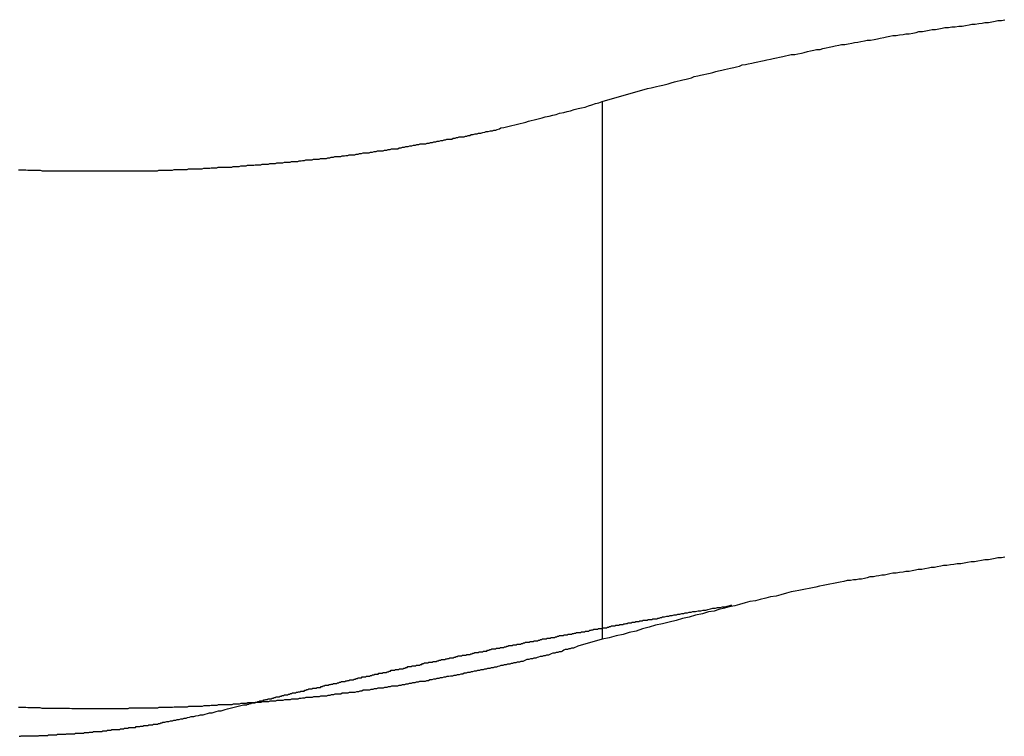
# Model space of a CAD drawing. Extents: x -37.1 to 37, y -18.9 to 18.9.
# Drawn here: x -16.4 to -15.9, y 13.9 to 14.2 of the extents above; entities that cross this region are included whole.
import ezdxf

# ---------------------------------------------------------------- set-up
doc = ezdxf.new("R2010")
doc.units = 0
doc.layers.get('0').update_dxf_attribs({"linetype": 'CONTINUOUS'})

msp = doc.modelspace()

# ---------------------------------------------------------------- linework, layer by layer
at = {"color": 0}
for points in [[(-16.1059, 14.1759), (-16.0862, 14.1815), (-16.0862, 14.1815), (-16.0847, 14.1818), (-16.0835, 14.1821), (-16.0823, 14.1824), (-16.0811, 14.1827), (-16.0796, 14.183), (-16.0784, 14.1833), (-16.0772, 14.1836), (-16.076, 14.1841), (-16.0745, 14.1844), (-16.0733, 14.1847), (-16.0721, 14.185), (-16.0709, 14.1853), (-16.0695, 14.1856), (-16.0683, 14.1859), (-16.0671, 14.1862), (-16.0659, 14.1868), (-16.0659, 14.1868), (-16.0644, 14.1871), (-16.0632, 14.1874), (-16.0617, 14.1877), (-16.0605, 14.188), (-16.059, 14.1883), (-16.0578, 14.1886), (-16.0566, 14.1889), (-16.0554, 14.1892), (-16.0539, 14.1895), (-16.0527, 14.1898), (-16.0514, 14.1901), (-16.0502, 14.1904), (-16.0487, 14.1907), (-16.0475, 14.191), (-16.0463, 14.1913), (-16.0451, 14.1918), (-16.0451, 14.1918), (-16.0436, 14.192), (-16.0424, 14.1923), (-16.0409, 14.1926), (-16.0397, 14.1929), (-16.0382, 14.1932), (-16.037, 14.1935), (-16.0355, 14.1938), (-16.0343, 14.1941), (-16.0328, 14.1943), (-16.0316, 14.1946), (-16.0301, 14.1949), (-16.0289, 14.1952), (-16.0274, 14.1955), (-16.0262, 14.1958), (-16.0249, 14.1961), (-16.0237, 14.1964), (-16.0237, 14.1964), (-16.0222, 14.1964), (-16.0208, 14.1967), (-16.0193, 14.197), (-16.0181, 14.1973), (-16.0166, 14.1976), (-16.0154, 14.1979), (-16.0139, 14.1982), (-16.0127, 14.1985), (-16.0112, 14.1986), (-16.01, 14.1989), (-16.0085, 14.1992), (-16.0073, 14.1995), (-16.0058, 14.1998), (-16.0046, 14.2001), (-16.0031, 14.2004), (-16.0019, 14.2007), (-16.0019, 14.2007), (-16.0004, 14.2007), (-15.9989, 14.201), (-15.9974, 14.2013), (-15.9962, 14.2016), (-15.9947, 14.2017), (-15.9934, 14.202), (-15.9919, 14.2023), (-15.9907, 14.2026), (-15.9892, 14.2026), (-15.9877, 14.2029), (-15.9862, 14.2032), (-15.985, 14.2035), (-15.9835, 14.2037), (-15.9823, 14.204), (-15.9808, 14.2043), (-15.9796, 14.2046), (-15.9796, 14.2046), (-15.9781, 14.2046), (-15.9766, 14.2049), (-15.9751, 14.2051), (-15.9739, 14.2054), (-15.9724, 14.2054), (-15.9709, 14.2057), (-15.9694, 14.206), (-15.9682, 14.2063), (-15.9667, 14.2063), (-15.9652, 14.2066), (-15.9637, 14.2069), (-15.9625, 14.2072), (-15.961, 14.2072), (-15.9596, 14.2075), (-15.9581, 14.2078), (-15.9569, 14.2081), (-15.9569, 14.2081), (-15.9554, 14.2081), (-15.9539, 14.2084), (-15.9524, 14.2084), (-15.9509, 14.2087), (-15.9494, 14.2087), (-15.9479, 14.209), (-15.9464, 14.2093), (-15.9452, 14.2096), (-15.9437, 14.2096), (-15.9422, 14.2099), (-15.9407, 14.21), (-15.9395, 14.2103), (-15.938, 14.2103), (-15.9365, 14.2106), (-15.935, 14.2109), (-15.9338, 14.2112), (-15.9338, 14.2112), (-15.9323, 14.2112), (-15.9308, 14.2115)], [(-16.3599, 14.1462), (-16.359, 14.1462), (-16.3582, 14.1462), (-16.3573, 14.1462), (-16.3567, 14.1462), (-16.3558, 14.146), (-16.3549, 14.146), (-16.354, 14.146), (-16.3534, 14.146), (-16.3525, 14.146), (-16.3519, 14.146), (-16.351, 14.146), (-16.3504, 14.146), (-16.3504, 14.146), (-16.3495, 14.1458), (-16.3486, 14.1458), (-16.3477, 14.1458), (-16.3471, 14.1458), (-16.3462, 14.1458), (-16.3453, 14.1458), (-16.3444, 14.1458), (-16.3438, 14.1458), (-16.3429, 14.1458), (-16.342, 14.1458), (-16.3411, 14.1458), (-16.3405, 14.1458), (-16.3396, 14.1458), (-16.339, 14.1458), (-16.3381, 14.1458), (-16.3375, 14.1458), (-16.3375, 14.1458), (-16.3366, 14.1457), (-16.3357, 14.1457), (-16.3348, 14.1457), (-16.3342, 14.1457), (-16.3333, 14.1457), (-16.3324, 14.1457), (-16.3315, 14.1457), (-16.3309, 14.1457), (-16.33, 14.1457), (-16.3291, 14.1457), (-16.3282, 14.1457), (-16.3276, 14.1457), (-16.3267, 14.1457), (-16.3261, 14.1457), (-16.3252, 14.1457), (-16.3246, 14.1457), (-16.3246, 14.1457), (-16.3237, 14.1457), (-16.3228, 14.1457), (-16.3219, 14.1457), (-16.3213, 14.1457), (-16.3204, 14.1457), (-16.3195, 14.1457), (-16.3186, 14.1457), (-16.318, 14.1457), (-16.3171, 14.1457), (-16.3162, 14.1457), (-16.3153, 14.1457), (-16.3147, 14.1457), (-16.3138, 14.1457), (-16.3132, 14.1457), (-16.3123, 14.1457), (-16.3117, 14.1458), (-16.3117, 14.1458), (-16.3108, 14.1458), (-16.3099, 14.1458), (-16.309, 14.1458), (-16.3084, 14.1458), (-16.3075, 14.1458), (-16.3066, 14.1458), (-16.3057, 14.1458), (-16.3051, 14.1458), (-16.3042, 14.1458), (-16.3033, 14.1458), (-16.3024, 14.1458), (-16.3018, 14.1458), (-16.3009, 14.1458), (-16.3003, 14.1458), (-16.2994, 14.1458), (-16.2988, 14.1461), (-16.2988, 14.1461), (-16.2979, 14.1461), (-16.297, 14.1461), (-16.2961, 14.1461), (-16.2955, 14.1461), (-16.2946, 14.1461), (-16.2937, 14.1461), (-16.2928, 14.1461), (-16.2922, 14.1463), (-16.2913, 14.1463), (-16.2904, 14.1463), (-16.2895, 14.1463), (-16.2889, 14.1463), (-16.288, 14.1463), (-16.2874, 14.1463), (-16.2865, 14.1463), (-16.2859, 14.1466), (-16.2859, 14.1466), (-16.285, 14.1466), (-16.2841, 14.1466), (-16.2832, 14.1466), (-16.2826, 14.1466), (-16.2817, 14.1466), (-16.2808, 14.1466), (-16.2799, 14.1466), (-16.2793, 14.1469), (-16.2784, 14.1469), (-16.2775, 14.1469), (-16.2766, 14.1469), (-16.276, 14.147), (-16.2751, 14.147), (-16.2745, 14.147), (-16.2736, 14.147), (-16.273, 14.1473), (-16.273, 14.1473), (-16.2721, 14.1473), (-16.2712, 14.1473), (-16.2703, 14.1473), (-16.2697, 14.1473), (-16.2688, 14.1473), (-16.268, 14.1473), (-16.2671, 14.1473), (-16.2665, 14.1476), (-16.2656, 14.1476), (-16.2647, 14.1476), (-16.2638, 14.1476), (-16.2632, 14.1479), (-16.2623, 14.1479), (-16.2617, 14.1479), (-16.2608, 14.1479), (-16.2602, 14.1482), (-16.2602, 14.1482), (-16.2593, 14.1482), (-16.2584, 14.1482), (-16.2575, 14.1482), (-16.2569, 14.1484), (-16.256, 14.1484), (-16.2553, 14.1484), (-16.2544, 14.1484), (-16.2538, 14.1487), (-16.2529, 14.1487), (-16.252, 14.1487), (-16.2511, 14.1487), (-16.2505, 14.149), (-16.2496, 14.149), (-16.249, 14.149), (-16.2481, 14.149), (-16.2475, 14.1493), (-16.2475, 14.1493), (-16.2466, 14.1493), (-16.2457, 14.1493), (-16.2448, 14.1493), (-16.2442, 14.1495), (-16.2433, 14.1495), (-16.2426, 14.1495), (-16.2417, 14.1495), (-16.2411, 14.1498), (-16.2402, 14.1498), (-16.2393, 14.1498), (-16.2384, 14.1498), (-16.2378, 14.1501), (-16.2369, 14.1501), (-16.2363, 14.1502), (-16.2354, 14.1502), (-16.2348, 14.1505), (-16.2348, 14.1505), (-16.2339, 14.1505), (-16.233, 14.1505), (-16.2321, 14.1505), (-16.2315, 14.1508), (-16.2306, 14.1508), (-16.23, 14.1508), (-16.2291, 14.1508), (-16.2285, 14.1511), (-16.2276, 14.1511), (-16.2268, 14.1511), (-16.2259, 14.1511), (-16.2253, 14.1514), (-16.2244, 14.1514), (-16.2238, 14.1517), (-16.2229, 14.1517), (-16.2223, 14.152), (-16.2223, 14.152), (-16.2214, 14.152), (-16.2205, 14.152), (-16.2196, 14.152), (-16.219, 14.1523), (-16.2181, 14.1523), (-16.2175, 14.1524), (-16.2166, 14.1524), (-16.216, 14.1527), (-16.2151, 14.1527), (-16.2145, 14.1527), (-16.2136, 14.1527), (-16.213, 14.153), (-16.2121, 14.153), (-16.2115, 14.1533), (-16.2106, 14.1533), (-16.21, 14.1536), (-16.21, 14.1536), (-16.2091, 14.1536), (-16.2082, 14.1536), (-16.2073, 14.1536), (-16.2067, 14.1539), (-16.2058, 14.1539), (-16.2052, 14.1542), (-16.2043, 14.1542), (-16.2037, 14.1545), (-16.2028, 14.1545), (-16.2021, 14.1545), (-16.2012, 14.1545), (-16.2006, 14.1548), (-16.1997, 14.1548), (-16.1991, 14.1551), (-16.1982, 14.1551), (-16.1976, 14.1554), (-16.1976, 14.1554), (-16.1967, 14.1554), (-16.1958, 14.1554), (-16.1949, 14.1554), (-16.1943, 14.1557), (-16.1934, 14.1557), (-16.1928, 14.156), (-16.1919, 14.156), (-16.1913, 14.1563), (-16.1904, 14.1563), (-16.1896, 14.1566), (-16.1887, 14.1566), (-16.1881, 14.1569), (-16.1872, 14.1569), (-16.1866, 14.1572), (-16.1857, 14.1572), (-16.1851, 14.1575), (-16.1851, 14.1575), (-16.1842, 14.1575), (-16.1836, 14.1575), (-16.1827, 14.1575), (-16.1821, 14.1578), (-16.1812, 14.1578), (-16.1806, 14.1581), (-16.1798, 14.1581), (-16.1792, 14.1584), (-16.1783, 14.1584), (-16.1777, 14.1587), (-16.1768, 14.1587), (-16.1762, 14.159), (-16.1753, 14.159), (-16.1747, 14.1593), (-16.1741, 14.1593), (-16.1735, 14.1596), (-16.1735, 14.1596), (-16.1726, 14.1596), (-16.172, 14.1596), (-16.1714, 14.1596), (-16.1708, 14.1599), (-16.1699, 14.1599), (-16.1693, 14.1602), (-16.1687, 14.1602), (-16.1681, 14.1605), (-16.1672, 14.1605), (-16.1666, 14.1606), (-16.166, 14.1606), (-16.1654, 14.1609), (-16.1648, 14.1609), (-16.1642, 14.1612), (-16.1636, 14.1612), (-16.163, 14.1615), (-16.163, 14.1615), (-16.1621, 14.1615), (-16.1612, 14.1618), (-16.1603, 14.1618), (-16.1597, 14.1621), (-16.1588, 14.1621), (-16.1579, 14.1624), (-16.157, 14.1626), (-16.1564, 14.1629), (-16.1555, 14.1629), (-16.1546, 14.1632), (-16.1537, 14.1632), (-16.1531, 14.1635), (-16.1522, 14.1635), (-16.1516, 14.1638), (-16.1507, 14.1641), (-16.1501, 14.1644), (-16.1501, 14.1644), (-16.1488, 14.1646), (-16.1476, 14.1649), (-16.1464, 14.1652), (-16.1452, 14.1655), (-16.144, 14.1658), (-16.1428, 14.1661), (-16.1416, 14.1664), (-16.1404, 14.1667), (-16.1392, 14.167), (-16.138, 14.1673), (-16.1368, 14.1676), (-16.1356, 14.1679), (-16.1344, 14.1682), (-16.1332, 14.1685), (-16.132, 14.1688), (-16.1308, 14.1693), (-16.1308, 14.1693), (-16.129, 14.1696), (-16.1275, 14.1699), (-16.126, 14.1702), (-16.1245, 14.1708), (-16.1227, 14.1711), (-16.1212, 14.1716), (-16.1197, 14.1719), (-16.1182, 14.1725), (-16.1164, 14.1728), (-16.1149, 14.1732), (-16.1134, 14.1735), (-16.1119, 14.1741), (-16.1104, 14.1744), (-16.1089, 14.175), (-16.1074, 14.1753), (-16.1059, 14.1759)], [(-16.1059, 14.1759), (-16.1059, 14.1759)], [(-16.1059, 14.1759), (-16.1059, 13.9421)], [(-16.1059, 14.1759), (-16.1059, 13.9421)], [(-16.1059, 14.1759), (-16.1059, 13.9421)], [(-16.1059, 14.1759), (-16.1059, 13.9421)], [(-16.1059, 14.1759), (-16.1059, 13.9421)], [(-16.1059, 14.1759), (-16.1059, 13.9421)], [(-16.1059, 14.1759), (-16.1059, 13.9421)], [(-16.1059, 14.1759), (-16.1059, 13.9421)], [(-16.1059, 14.1759), (-16.1059, 13.9421)], [(-16.1059, 14.1759), (-16.1059, 13.9421)], [(-16.1059, 14.1759), (-16.1059, 13.9421)], [(-16.1059, 14.1759), (-16.1059, 13.9421)], [(-16.1059, 14.1759), (-16.1059, 13.9421)], [(-16.1059, 14.1759), (-16.1059, 13.9421)], [(-16.1059, 14.1759), (-16.1059, 13.9421)], [(-16.1059, 14.1759), (-16.1059, 13.9421)], [(-16.1059, 14.1759), (-16.1059, 13.9421)], [(-16.1059, 14.1759), (-16.1059, 13.9421)], [(-16.1059, 14.1759), (-16.1059, 13.9421)], [(-16.1059, 14.1759), (-16.1059, 13.9421)], [(-16.1059, 14.1759), (-16.1059, 13.9421)], [(-15.9308, 13.9777), (-15.9323, 13.9774), (-15.9338, 13.9774), (-15.9338, 13.9774), (-15.935, 13.9771), (-15.9365, 13.9768), (-15.938, 13.9765), (-15.9395, 13.9765), (-15.941, 13.9762), (-15.9425, 13.976), (-15.944, 13.9757), (-15.9455, 13.9757), (-15.947, 13.9754), (-15.9485, 13.9751), (-15.95, 13.9748), (-15.9515, 13.9748), (-15.953, 13.9745), (-15.9545, 13.9744), (-15.956, 13.9741), (-15.9575, 13.9741), (-15.9575, 13.9741), (-15.9587, 13.9738), (-15.9602, 13.9735), (-15.9614, 13.9732), (-15.9629, 13.9732), (-15.9641, 13.9729), (-15.9656, 13.9727), (-15.967, 13.9724), (-15.9685, 13.9724), (-15.9697, 13.9721), (-15.9712, 13.9718), (-15.9724, 13.9715), (-15.9739, 13.9715), (-15.9751, 13.9712), (-15.9766, 13.9711), (-15.9781, 13.9708), (-15.9796, 13.9708), (-15.9796, 13.9708), (-15.9808, 13.9705), (-15.982, 13.9702), (-15.9832, 13.9699), (-15.9844, 13.9699), (-15.9856, 13.9696), (-15.9868, 13.9694), (-15.988, 13.9691), (-15.9895, 13.9691), (-15.9907, 13.9688), (-15.9919, 13.9685), (-15.9931, 13.9682), (-15.9943, 13.9682), (-15.9955, 13.9679), (-15.9967, 13.9679), (-15.9979, 13.9676), (-15.9994, 13.9676), (-15.9994, 13.9676), (-16.0009, 13.9672), (-16.0024, 13.9669), (-16.0039, 13.9666), (-16.0054, 13.9663), (-16.0069, 13.966), (-16.0084, 13.9657), (-16.0099, 13.9654), (-16.0115, 13.9651), (-16.013, 13.9647), (-16.0145, 13.9644), (-16.016, 13.9641), (-16.0175, 13.9638), (-16.019, 13.9635), (-16.0205, 13.9632), (-16.022, 13.9629), (-16.0237, 13.9626), (-16.0237, 13.9626), (-16.0258, 13.962), (-16.0282, 13.9614), (-16.0303, 13.9608), (-16.0327, 13.9605), (-16.0348, 13.9599), (-16.0372, 13.9593), (-16.0393, 13.9587), (-16.0417, 13.9584), (-16.0438, 13.9578), (-16.0462, 13.9572), (-16.0483, 13.9566), (-16.0507, 13.9561), (-16.0528, 13.9555), (-16.0552, 13.9549), (-16.0573, 13.9543), (-16.0597, 13.954), (-16.0597, 13.954), (-16.0624, 13.9531), (-16.0654, 13.9525), (-16.0681, 13.9516), (-16.0711, 13.951), (-16.0738, 13.9501), (-16.0768, 13.9495), (-16.0798, 13.9487), (-16.0828, 13.9481), (-16.0855, 13.9472), (-16.0885, 13.9465), (-16.0912, 13.9456), (-16.0942, 13.945), (-16.0969, 13.9441), (-16.0999, 13.9435), (-16.1029, 13.9426), (-16.1059, 13.942)], [(-16.269, 13.9118), (-16.262, 13.9135), (-16.262, 13.9135), (-16.2614, 13.9135), (-16.2611, 13.9135), (-16.2605, 13.9135), (-16.2602, 13.9138), (-16.2596, 13.9138), (-16.2593, 13.9141), (-16.2587, 13.9141), (-16.2584, 13.9144), (-16.2578, 13.9144), (-16.2575, 13.9144), (-16.2569, 13.9144), (-16.2566, 13.9147), (-16.256, 13.9147), (-16.2557, 13.915), (-16.2552, 13.915), (-16.2549, 13.9153), (-16.2549, 13.9153), (-16.2543, 13.9153), (-16.254, 13.9153), (-16.2534, 13.9153), (-16.2531, 13.9156), (-16.2525, 13.9156), (-16.2522, 13.9158), (-16.2516, 13.9158), (-16.2513, 13.9161), (-16.2507, 13.9161), (-16.2504, 13.9161), (-16.2498, 13.9161), (-16.2495, 13.9164), (-16.2489, 13.9164), (-16.2486, 13.9167), (-16.2481, 13.9167), (-16.2478, 13.917), (-16.2478, 13.917), (-16.2472, 13.917), (-16.2469, 13.917), (-16.2463, 13.917), (-16.246, 13.9173), (-16.2454, 13.9173), (-16.2451, 13.9175), (-16.2445, 13.9175), (-16.2442, 13.9178), (-16.2436, 13.9178), (-16.2433, 13.9178), (-16.2427, 13.9178), (-16.2424, 13.9181), (-16.2418, 13.9181), (-16.2415, 13.9184), (-16.241, 13.9184), (-16.2407, 13.9187), (-16.2407, 13.9187), (-16.2401, 13.9187), (-16.2398, 13.9187), (-16.2392, 13.9187), (-16.2389, 13.919), (-16.2383, 13.919), (-16.238, 13.9192), (-16.2374, 13.9192), (-16.2371, 13.9195), (-16.2365, 13.9195), (-16.2362, 13.9195), (-16.2356, 13.9195), (-16.2353, 13.9198), (-16.2347, 13.9198), (-16.2344, 13.9201), (-16.2339, 13.9201), (-16.2336, 13.9204), (-16.2336, 13.9204), (-16.233, 13.9204), (-16.2327, 13.9204), (-16.2321, 13.9204), (-16.2318, 13.9207), (-16.2312, 13.9207), (-16.2309, 13.9208), (-16.2303, 13.9208), (-16.23, 13.9211), (-16.2294, 13.9211), (-16.2291, 13.9211), (-16.2285, 13.9211), (-16.2282, 13.9214), (-16.2276, 13.9214), (-16.2273, 13.9217), (-16.2268, 13.9217), (-16.2265, 13.922), (-16.2265, 13.922), (-16.2259, 13.922), (-16.2256, 13.922), (-16.225, 13.922), (-16.2247, 13.9223), (-16.2241, 13.9223), (-16.2238, 13.9225), (-16.2232, 13.9225), (-16.2229, 13.9228), (-16.2223, 13.9228), (-16.222, 13.9228), (-16.2214, 13.9228), (-16.2211, 13.9231), (-16.2205, 13.9231), (-16.2202, 13.9234), (-16.2196, 13.9234), (-16.2193, 13.9237), (-16.2193, 13.9237), (-16.2187, 13.9237), (-16.2184, 13.9237), (-16.2178, 13.9237), (-16.2175, 13.924), (-16.2169, 13.924), (-16.2166, 13.9241), (-16.216, 13.9241), (-16.2157, 13.9244), (-16.2151, 13.9244), (-16.2148, 13.9244), (-16.2142, 13.9244), (-16.2139, 13.9247), (-16.2133, 13.9247), (-16.213, 13.925), (-16.2124, 13.925), (-16.2121, 13.9253), (-16.2121, 13.9253), (-16.2115, 13.9253), (-16.2112, 13.9253), (-16.2106, 13.9253), (-16.2103, 13.9256), (-16.2097, 13.9256), (-16.2094, 13.9257), (-16.2088, 13.9257), (-16.2085, 13.926), (-16.2079, 13.926), (-16.2076, 13.926), (-16.207, 13.926), (-16.2067, 13.9263), (-16.2061, 13.9263), (-16.2058, 13.9266), (-16.2052, 13.9266), (-16.2049, 13.9269), (-16.2049, 13.9269), (-16.2043, 13.9269), (-16.204, 13.9269), (-16.2034, 13.9269), (-16.2031, 13.9272), (-16.2025, 13.9272), (-16.2022, 13.9273), (-16.2016, 13.9273), (-16.2013, 13.9276), (-16.2007, 13.9276), (-16.2004, 13.9276), (-16.1998, 13.9276), (-16.1995, 13.9279), (-16.1989, 13.9279), (-16.1986, 13.9282), (-16.198, 13.9282), (-16.1977, 13.9285), (-16.1977, 13.9285), (-16.1971, 13.9285), (-16.1968, 13.9285), (-16.1962, 13.9285), (-16.1959, 13.9288), (-16.1953, 13.9288), (-16.195, 13.9289), (-16.1944, 13.9289), (-16.1941, 13.9292), (-16.1935, 13.9292), (-16.1932, 13.9292), (-16.1926, 13.9292), (-16.1923, 13.9295), (-16.1917, 13.9295), (-16.1914, 13.9298), (-16.1908, 13.9298), (-16.1905, 13.9301), (-16.1905, 13.9301), (-16.1899, 13.9301), (-16.1895, 13.9301), (-16.1889, 13.9301), (-16.1886, 13.9304), (-16.188, 13.9304), (-16.1877, 13.9305), (-16.1871, 13.9305), (-16.1868, 13.9308), (-16.1862, 13.9308), (-16.1859, 13.9308), (-16.1853, 13.9308), (-16.185, 13.9311), (-16.1844, 13.9311), (-16.1841, 13.9314), (-16.1835, 13.9314), (-16.1832, 13.9317), (-16.1832, 13.9317), (-16.1826, 13.9317), (-16.1822, 13.9317), (-16.1816, 13.9317), (-16.1813, 13.932), (-16.1807, 13.932), (-16.1804, 13.932), (-16.1798, 13.932), (-16.1795, 13.9323), (-16.1789, 13.9323), (-16.1786, 13.9323), (-16.178, 13.9323), (-16.1777, 13.9326), (-16.1771, 13.9326), (-16.1768, 13.9329), (-16.1762, 13.9329), (-16.1759, 13.9332), (-16.1759, 13.9332), (-16.1753, 13.9332), (-16.1749, 13.9332), (-16.1743, 13.9332), (-16.174, 13.9335), (-16.1734, 13.9335), (-16.1731, 13.9336), (-16.1725, 13.9336), (-16.1722, 13.9339), (-16.1716, 13.9339), (-16.1713, 13.9339), (-16.1707, 13.9339), (-16.1704, 13.9342), (-16.1698, 13.9342), (-16.1695, 13.9345), (-16.1689, 13.9345), (-16.1686, 13.9348), (-16.1686, 13.9348), (-16.168, 13.9348), (-16.1676, 13.9348), (-16.167, 13.9348), (-16.1667, 13.9351), (-16.1661, 13.9351), (-16.1658, 13.9351), (-16.1652, 13.9351), (-16.1649, 13.9354), (-16.1643, 13.9354), (-16.164, 13.9354), (-16.1634, 13.9354), (-16.1631, 13.9357), (-16.1625, 13.9357), (-16.1622, 13.936), (-16.1616, 13.936), (-16.1613, 13.9363), (-16.1613, 13.9363), (-16.1607, 13.9363), (-16.1603, 13.9363), (-16.1597, 13.9363), (-16.1594, 13.9366), (-16.1588, 13.9366), (-16.1585, 13.9366), (-16.1579, 13.9366), (-16.1576, 13.9369), (-16.157, 13.9369), (-16.1567, 13.9369), (-16.1561, 13.9369), (-16.1558, 13.9372), (-16.1552, 13.9372), (-16.1549, 13.9375), (-16.1543, 13.9375), (-16.154, 13.9378), (-16.154, 13.9378), (-16.1534, 13.9378), (-16.1529, 13.9378), (-16.1523, 13.9378), (-16.152, 13.9381), (-16.1514, 13.9381), (-16.1511, 13.9381), (-16.1505, 13.9381), (-16.1502, 13.9384), (-16.1496, 13.9384), (-16.1493, 13.9384), (-16.1487, 13.9384), (-16.1484, 13.9387), (-16.1478, 13.9387), (-16.1475, 13.939), (-16.1469, 13.939), (-16.1466, 13.9393), (-16.1466, 13.9393), (-16.146, 13.9393), (-16.1456, 13.9393), (-16.145, 13.9393), (-16.1447, 13.9396), (-16.1441, 13.9396), (-16.1438, 13.9396), (-16.1432, 13.9396), (-16.1429, 13.9399), (-16.1423, 13.9399), (-16.142, 13.9399), (-16.1414, 13.9399), (-16.1411, 13.9402), (-16.1405, 13.9402), (-16.1402, 13.9404), (-16.1396, 13.9404), (-16.1393, 13.9407), (-16.1393, 13.9407), (-16.1387, 13.9407), (-16.1382, 13.9407), (-16.1376, 13.9407), (-16.1373, 13.941), (-16.1367, 13.941), (-16.1364, 13.941), (-16.1358, 13.941), (-16.1355, 13.9413), (-16.1349, 13.9413), (-16.1346, 13.9413), (-16.134, 13.9413), (-16.1337, 13.9416), (-16.1331, 13.9416), (-16.1328, 13.9419), (-16.1322, 13.9419), (-16.1319, 13.9422), (-16.1319, 13.9422), (-16.1313, 13.9422), (-16.1308, 13.9422), (-16.1302, 13.9422), (-16.1299, 13.9425), (-16.1293, 13.9425), (-16.129, 13.9425), (-16.1284, 13.9425), (-16.1281, 13.9428), (-16.1275, 13.9428), (-16.1272, 13.9428), (-16.1266, 13.9428), (-16.1263, 13.9431), (-16.1257, 13.9431), (-16.1254, 13.9433), (-16.1248, 13.9433), (-16.1245, 13.9436), (-16.1245, 13.9436), (-16.1239, 13.9436), (-16.1234, 13.9436), (-16.1228, 13.9436), (-16.1225, 13.9439), (-16.1219, 13.9439), (-16.1216, 13.9439), (-16.121, 13.9439), (-16.1207, 13.9442), (-16.1201, 13.9442), (-16.1198, 13.9442), (-16.1192, 13.9442), (-16.1189, 13.9445), (-16.1183, 13.9445), (-16.118, 13.9447), (-16.1174, 13.9447), (-16.1171, 13.945), (-16.1171, 13.945), (-16.1165, 13.945), (-16.1159, 13.945), (-16.1153, 13.945), (-16.115, 13.9453), (-16.1144, 13.9453), (-16.1141, 13.9453), (-16.1135, 13.9453), (-16.1132, 13.9456), (-16.1126, 13.9456), (-16.1123, 13.9456), (-16.1117, 13.9456), (-16.1114, 13.9459), (-16.1108, 13.9459), (-16.1105, 13.9461), (-16.1099, 13.9461), (-16.1096, 13.9464), (-16.1096, 13.9464), (-16.109, 13.9464), (-16.1084, 13.9464), (-16.1078, 13.9464), (-16.1075, 13.9467), (-16.1069, 13.9467), (-16.1066, 13.9467), (-16.106, 13.9467), (-16.1057, 13.947), (-16.1051, 13.947), (-16.1046, 13.947), (-16.104, 13.947), (-16.1037, 13.9473), (-16.1031, 13.9473), (-16.1028, 13.9475), (-16.1022, 13.9475), (-16.1019, 13.9478), (-16.1019, 13.9478), (-16.1013, 13.9478), (-16.101, 13.9478), (-16.1004, 13.9478), (-16.1001, 13.9481), (-16.0995, 13.9481), (-16.0992, 13.9481), (-16.0986, 13.9481), (-16.0983, 13.9484), (-16.0977, 13.9484), (-16.0974, 13.9484), (-16.0968, 13.9484), (-16.0965, 13.9487), (-16.0959, 13.9487), (-16.0956, 13.9489), (-16.095, 13.9489), (-16.0947, 13.9492), (-16.0947, 13.9492), (-16.0941, 13.9492), (-16.0938, 13.9492), (-16.0932, 13.9492), (-16.0929, 13.9494), (-16.0923, 13.9494), (-16.092, 13.9494), (-16.0917, 13.9494), (-16.0914, 13.9497), (-16.0908, 13.9497), (-16.0905, 13.9497), (-16.0899, 13.9497), (-16.0896, 13.95), (-16.089, 13.95), (-16.0887, 13.95), (-16.0884, 13.95), (-16.0881, 13.9503), (-16.0881, 13.9503), (-16.0875, 13.9503), (-16.0869, 13.9503), (-16.0863, 13.9503), (-16.086, 13.9506), (-16.0854, 13.9506), (-16.0848, 13.9506), (-16.0842, 13.9506), (-16.0839, 13.9509), (-16.0833, 13.9509), (-16.0827, 13.9509), (-16.0821, 13.9509), (-16.0818, 13.9512), (-16.0812, 13.9512), (-16.0806, 13.9515), (-16.08, 13.9515), (-16.0797, 13.9518), (-16.0797, 13.9518), (-16.0788, 13.9518), (-16.0779, 13.952), (-16.077, 13.952), (-16.0764, 13.9523), (-16.0755, 13.9523), (-16.0746, 13.9526), (-16.0737, 13.9526), (-16.0731, 13.9529), (-16.0722, 13.9529), (-16.0713, 13.9532), (-16.0704, 13.9532), (-16.0698, 13.9535), (-16.0689, 13.9535), (-16.0681, 13.9538), (-16.0672, 13.9538), (-16.0666, 13.9541), (-16.0666, 13.9541), (-16.0654, 13.9541), (-16.0642, 13.9544), (-16.063, 13.9544), (-16.0621, 13.9547), (-16.0609, 13.9547), (-16.06, 13.955), (-16.0588, 13.9552), (-16.0579, 13.9555), (-16.0567, 13.9555), (-16.0558, 13.9558), (-16.0546, 13.9558), (-16.0537, 13.9561), (-16.0525, 13.9561), (-16.0516, 13.9564), (-16.0504, 13.9567), (-16.0495, 13.957)], [(-16.1059, 13.942), (-16.1166, 13.939), (-16.1166, 13.939), (-16.1172, 13.9387), (-16.1178, 13.9384), (-16.1184, 13.9381), (-16.1193, 13.9381), (-16.1199, 13.9378), (-16.1205, 13.9378), (-16.1211, 13.9375), (-16.122, 13.9375), (-16.1226, 13.9372), (-16.1232, 13.9369), (-16.1238, 13.9366), (-16.1247, 13.9366), (-16.1253, 13.9363), (-16.126, 13.9363), (-16.1266, 13.936), (-16.1275, 13.936), (-16.1275, 13.936), (-16.1281, 13.9357), (-16.1287, 13.9354), (-16.1293, 13.9351), (-16.1302, 13.9351), (-16.1308, 13.9348), (-16.1315, 13.9348), (-16.1321, 13.9345), (-16.133, 13.9345), (-16.1336, 13.9342), (-16.1342, 13.9341), (-16.1348, 13.9338), (-16.1357, 13.9338), (-16.1363, 13.9335), (-16.1372, 13.9335), (-16.1378, 13.9332), (-16.1387, 13.9332), (-16.1387, 13.9332), (-16.1393, 13.9329), (-16.1399, 13.9327), (-16.1405, 13.9324), (-16.1414, 13.9324), (-16.142, 13.9321), (-16.1429, 13.9321), (-16.1435, 13.9318), (-16.1444, 13.9318), (-16.145, 13.9315), (-16.1456, 13.9315), (-16.1462, 13.9312), (-16.1471, 13.9312), (-16.1477, 13.9309), (-16.1486, 13.9309), (-16.1492, 13.9306), (-16.1501, 13.9306), (-16.1501, 13.9306), (-16.1507, 13.9303), (-16.1513, 13.9302), (-16.1519, 13.9299), (-16.1528, 13.9299), (-16.1534, 13.9296), (-16.1543, 13.9296), (-16.1549, 13.9293), (-16.1558, 13.9293), (-16.1564, 13.929), (-16.1572, 13.929), (-16.1578, 13.9287), (-16.1587, 13.9287), (-16.1593, 13.9284), (-16.1602, 13.9284), (-16.1608, 13.9281), (-16.1617, 13.9281), (-16.1617, 13.9281), (-16.1623, 13.9278), (-16.163, 13.9278), (-16.1636, 13.9275), (-16.1645, 13.9275), (-16.1651, 13.9272), (-16.166, 13.9272), (-16.1666, 13.9269), (-16.1675, 13.9269), (-16.1681, 13.9266), (-16.169, 13.9266), (-16.1696, 13.9263), (-16.1705, 13.9263), (-16.1711, 13.926), (-16.172, 13.926), (-16.1726, 13.9258), (-16.1735, 13.9258), (-16.1735, 13.9258), (-16.1741, 13.9255), (-16.1749, 13.9255), (-16.1755, 13.9252), (-16.1764, 13.9252), (-16.177, 13.9249), (-16.1779, 13.9249), (-16.1785, 13.9246), (-16.1794, 13.9246), (-16.18, 13.9243), (-16.1809, 13.9243), (-16.1815, 13.924), (-16.1824, 13.924), (-16.183, 13.9237), (-16.1839, 13.9237), (-16.1845, 13.9236), (-16.1854, 13.9236), (-16.1854, 13.9236), (-16.186, 13.9233), (-16.1869, 13.9233), (-16.1875, 13.923), (-16.1884, 13.923), (-16.189, 13.9227), (-16.1899, 13.9227), (-16.1905, 13.9225), (-16.1914, 13.9225), (-16.192, 13.9222), (-16.1929, 13.9222), (-16.1935, 13.9219), (-16.1944, 13.9219), (-16.195, 13.9216), (-16.1959, 13.9216), (-16.1967, 13.9216), (-16.1976, 13.9216), (-16.1976, 13.9216), (-16.1982, 13.9213), (-16.1991, 13.9213), (-16.1997, 13.921), (-16.2006, 13.921), (-16.2012, 13.9207), (-16.2021, 13.9207), (-16.2027, 13.9207), (-16.2036, 13.9207), (-16.2042, 13.9204), (-16.2051, 13.9204), (-16.2057, 13.9201), (-16.2066, 13.9201), (-16.2072, 13.9198), (-16.2081, 13.9198), (-16.209, 13.9198), (-16.2099, 13.9198), (-16.2099, 13.9198), (-16.2105, 13.9195), (-16.2114, 13.9195), (-16.212, 13.9192), (-16.2129, 13.9192), (-16.2135, 13.9189), (-16.2144, 13.9189), (-16.2151, 13.9189), (-16.216, 13.9189), (-16.2166, 13.9186), (-16.2175, 13.9186), (-16.2181, 13.9185), (-16.219, 13.9185), (-16.2196, 13.9182), (-16.2205, 13.9182), (-16.2214, 13.9182), (-16.2223, 13.9182), (-16.2223, 13.9182), (-16.2229, 13.9179), (-16.2238, 13.9179), (-16.2244, 13.9176), (-16.2253, 13.9176), (-16.2259, 13.9173), (-16.2268, 13.9173), (-16.2276, 13.9173), (-16.2285, 13.9173), (-16.2291, 13.917), (-16.23, 13.917), (-16.2306, 13.917), (-16.2315, 13.917), (-16.2321, 13.9167), (-16.233, 13.9167), (-16.2339, 13.9167), (-16.2348, 13.9167), (-16.2348, 13.9167), (-16.2354, 13.9164), (-16.2363, 13.9164), (-16.2369, 13.9163), (-16.2378, 13.9163), (-16.2384, 13.916), (-16.2393, 13.916), (-16.2402, 13.916), (-16.2411, 13.916), (-16.2417, 13.9157), (-16.2426, 13.9157), (-16.2433, 13.9157), (-16.2442, 13.9157), (-16.2448, 13.9154), (-16.2457, 13.9154), (-16.2466, 13.9154), (-16.2475, 13.9154), (-16.2475, 13.9154), (-16.2481, 13.9151), (-16.249, 13.9151), (-16.2496, 13.9151), (-16.2505, 13.9151), (-16.2511, 13.9148), (-16.252, 13.9148), (-16.2529, 13.9148), (-16.2538, 13.9148), (-16.2544, 13.9145), (-16.2553, 13.9145), (-16.256, 13.9145), (-16.2569, 13.9145), (-16.2575, 13.9144), (-16.2584, 13.9144), (-16.2593, 13.9144), (-16.2602, 13.9144), (-16.2602, 13.9144), (-16.2608, 13.9141), (-16.2617, 13.9141), (-16.2623, 13.9141), (-16.2632, 13.9141), (-16.2638, 13.9138), (-16.2647, 13.9138), (-16.2656, 13.9138), (-16.2665, 13.9138), (-16.2671, 13.9135), (-16.268, 13.9135), (-16.2688, 13.9135), (-16.2697, 13.9135), (-16.2703, 13.9135), (-16.2712, 13.9135), (-16.2721, 13.9135), (-16.273, 13.9135), (-16.273, 13.9135), (-16.2736, 13.9132), (-16.2745, 13.9132), (-16.2751, 13.9132), (-16.276, 13.9132), (-16.2766, 13.9131), (-16.2775, 13.9131), (-16.2784, 13.9131), (-16.2793, 13.9131), (-16.2799, 13.9128), (-16.2808, 13.9128), (-16.2817, 13.9128), (-16.2826, 13.9128), (-16.2832, 13.9128), (-16.2841, 13.9128), (-16.285, 13.9128), (-16.2859, 13.9128), (-16.2859, 13.9128), (-16.2865, 13.9125), (-16.2874, 13.9125), (-16.288, 13.9125), (-16.2889, 13.9125), (-16.2895, 13.9125), (-16.2904, 13.9125), (-16.2913, 13.9125), (-16.2922, 13.9125), (-16.2928, 13.9123), (-16.2937, 13.9123), (-16.2946, 13.9123), (-16.2955, 13.9123), (-16.2961, 13.9123), (-16.297, 13.9123), (-16.2979, 13.9123), (-16.2988, 13.9123), (-16.2988, 13.9123), (-16.2994, 13.912), (-16.3003, 13.912), (-16.3009, 13.912), (-16.3018, 13.912), (-16.3024, 13.912), (-16.3033, 13.912), (-16.3042, 13.912), (-16.3051, 13.912), (-16.3057, 13.912), (-16.3066, 13.912), (-16.3075, 13.912), (-16.3084, 13.912), (-16.309, 13.912), (-16.3099, 13.912), (-16.3108, 13.912), (-16.3117, 13.912), (-16.3117, 13.912), (-16.3123, 13.9118), (-16.3132, 13.9118), (-16.3138, 13.9118), (-16.3147, 13.9118), (-16.3153, 13.9118), (-16.3162, 13.9118), (-16.3171, 13.9118), (-16.318, 13.9118), (-16.3186, 13.9118), (-16.3195, 13.9118), (-16.3204, 13.9118), (-16.3213, 13.9118), (-16.3219, 13.9118), (-16.3228, 13.9118), (-16.3237, 13.9118), (-16.3246, 13.9118), (-16.3246, 13.9118), (-16.3252, 13.9118), (-16.3261, 13.9118), (-16.3268, 13.9118), (-16.3277, 13.9118), (-16.3283, 13.9118), (-16.3292, 13.9118), (-16.3301, 13.9118), (-16.331, 13.9118), (-16.3316, 13.9118), (-16.3325, 13.9118), (-16.3334, 13.9118), (-16.3343, 13.9118), (-16.3349, 13.9118), (-16.3358, 13.9118), (-16.3367, 13.9118), (-16.3376, 13.9119), (-16.3376, 13.9119), (-16.3382, 13.9119), (-16.3391, 13.9119), (-16.3397, 13.9119), (-16.3406, 13.9119), (-16.3412, 13.9119), (-16.3421, 13.9119), (-16.343, 13.9119), (-16.3439, 13.9119), (-16.3445, 13.9119), (-16.3454, 13.9119), (-16.3462, 13.9119), (-16.3471, 13.9119), (-16.3477, 13.9119), (-16.3486, 13.9119), (-16.3495, 13.9119), (-16.3504, 13.9122), (-16.3504, 13.9122), (-16.351, 13.9122), (-16.3519, 13.9122), (-16.3525, 13.9122), (-16.3534, 13.9122), (-16.354, 13.9122), (-16.3549, 13.9122), (-16.3558, 13.9122), (-16.3567, 13.9124), (-16.3573, 13.9124), (-16.3582, 13.9124), (-16.3589, 13.9124), (-16.3598, 13.9124)], [(-16.1059, 13.9421), (-16.1059, 13.9421)], [(-16.3596, 13.8998), (-16.359, 13.8998), (-16.3587, 13.9), (-16.3587, 13.9), (-16.3581, 13.9), (-16.3575, 13.9), (-16.3569, 13.9), (-16.3566, 13.9), (-16.356, 13.9), (-16.3556, 13.9), (-16.355, 13.9), (-16.3547, 13.9), (-16.3541, 13.9), (-16.3535, 13.9), (-16.3529, 13.9), (-16.3526, 13.9), (-16.352, 13.9), (-16.3517, 13.9), (-16.3511, 13.9), (-16.3508, 13.9002), (-16.3508, 13.9002), (-16.3502, 13.9002), (-16.3496, 13.9002), (-16.349, 13.9002), (-16.3487, 13.9002), (-16.3481, 13.9002), (-16.3477, 13.9002), (-16.3471, 13.9002), (-16.3468, 13.9004), (-16.3462, 13.9004), (-16.3456, 13.9004), (-16.345, 13.9004), (-16.3447, 13.9004), (-16.3441, 13.9004), (-16.3438, 13.9004), (-16.3432, 13.9004), (-16.3429, 13.9007), (-16.3429, 13.9007), (-16.3423, 13.9007), (-16.3417, 13.9007), (-16.3411, 13.9007), (-16.3408, 13.9007), (-16.3402, 13.9007), (-16.3399, 13.9007), (-16.3393, 13.9007), (-16.339, 13.9009), (-16.3384, 13.9009), (-16.3378, 13.9009), (-16.3372, 13.9009), (-16.3369, 13.9009), (-16.3363, 13.9009), (-16.336, 13.9009), (-16.3354, 13.9009), (-16.3351, 13.9012), (-16.3351, 13.9012), (-16.3345, 13.9012), (-16.3339, 13.9012), (-16.3333, 13.9012), (-16.333, 13.9012), (-16.3324, 13.9012), (-16.332, 13.9012), (-16.3314, 13.9012), (-16.3311, 13.9015), (-16.3305, 13.9015), (-16.3299, 13.9015), (-16.3293, 13.9015), (-16.329, 13.9016), (-16.3284, 13.9016), (-16.3281, 13.9016), (-16.3275, 13.9016), (-16.3272, 13.9019), (-16.3272, 13.9019), (-16.3266, 13.9019), (-16.326, 13.9019), (-16.3254, 13.9019), (-16.3251, 13.9019), (-16.3245, 13.9019), (-16.3241, 13.9019), (-16.3235, 13.9019), (-16.3232, 13.9022), (-16.3226, 13.9022), (-16.322, 13.9022), (-16.3214, 13.9022), (-16.3211, 13.9025), (-16.3205, 13.9025), (-16.3202, 13.9025), (-16.3196, 13.9025), (-16.3193, 13.9028), (-16.3193, 13.9028), (-16.3187, 13.9028), (-16.3182, 13.9028), (-16.3176, 13.9028), (-16.3173, 13.9028), (-16.3167, 13.9028), (-16.3164, 13.9028), (-16.3158, 13.9028), (-16.3155, 13.9031), (-16.3149, 13.9031), (-16.3146, 13.9031), (-16.314, 13.9031), (-16.3137, 13.9034), (-16.3131, 13.9034), (-16.3128, 13.9034), (-16.3122, 13.9034), (-16.3119, 13.9037), (-16.3119, 13.9037), (-16.3113, 13.9037), (-16.311, 13.9037), (-16.3104, 13.9037), (-16.3101, 13.9037), (-16.3095, 13.9037), (-16.3092, 13.9037), (-16.3089, 13.9037), (-16.3086, 13.904), (-16.308, 13.904), (-16.3077, 13.904), (-16.3071, 13.904), (-16.3068, 13.9042), (-16.3062, 13.9042), (-16.3059, 13.9042), (-16.3056, 13.9042), (-16.3053, 13.9045), (-16.3053, 13.9045), (-16.3047, 13.9045), (-16.3041, 13.9045), (-16.3035, 13.9045), (-16.3032, 13.9048), (-16.3026, 13.9048), (-16.302, 13.9048), (-16.3014, 13.9048), (-16.3011, 13.9051), (-16.3005, 13.9051), (-16.2999, 13.9051), (-16.2993, 13.9051), (-16.299, 13.9054), (-16.2984, 13.9054), (-16.298, 13.9056), (-16.2974, 13.9056), (-16.2971, 13.9059), (-16.2971, 13.9059), (-16.2962, 13.9059), (-16.2953, 13.9062), (-16.2944, 13.9062), (-16.2938, 13.9065), (-16.2929, 13.9065), (-16.2923, 13.9068), (-16.2914, 13.9068), (-16.2908, 13.9071), (-16.2899, 13.9071), (-16.2893, 13.9074), (-16.2884, 13.9074), (-16.2878, 13.9077), (-16.2869, 13.9077), (-16.2863, 13.908), (-16.2854, 13.9081), (-16.2848, 13.9084), (-16.2848, 13.9084), (-16.2836, 13.9084), (-16.2827, 13.9087), (-16.2816, 13.9088), (-16.2807, 13.9091), (-16.2795, 13.9091), (-16.2786, 13.9094), (-16.2777, 13.9097), (-16.2768, 13.91), (-16.2756, 13.91), (-16.2747, 13.9103), (-16.2738, 13.9106), (-16.2729, 13.9109), (-16.2717, 13.9109), (-16.2708, 13.9112), (-16.2699, 13.9115), (-16.269, 13.9118)]]:
    msp.add_lwpolyline(points, dxfattribs=at)

doc.saveas('drawing.dxf')
